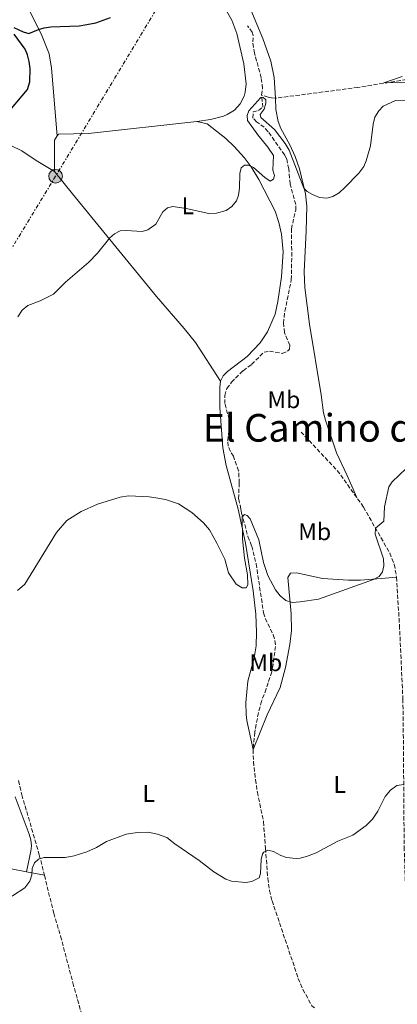
# Model space of a CAD drawing. Units: metres. Extents: x 638150 to 641608, y 4729815 to 4732196.
# Drawn here: x 639108 to 639265, y 4730295 to 4730704 of the extents above; entities that cross this region are included whole.
import ezdxf
from ezdxf.enums import TextEntityAlignment as Align

# ---------------------------------------------------------------- set-up
doc = ezdxf.new("R2010")
doc.units = ezdxf.units.M
doc.header["$MEASUREMENT"] = 0
doc.linetypes.add('DGN Style 3', pattern=[2.435890702152634, 1.739921930109024, -0.6959687720436097])
doc.linetypes.add('DGN Style 7', pattern=[3.4798438602180486, 1.565929737098122, -0.6959687720436097, 0.5219765790327072, -0.6959687720436097])
for name, color, linetype, lineweight in [('Barranco lineal', 142, 'DGN Style 3', 13), ('contrucción  en ruinas', 1, 'DGN Style 3', 13), ('Curva de nivel directora', 30, 'Continuous', 30), ('Curva de nivel intermedia', 30, 'Continuous', 0), ('Etiqueta de uso rústico', 92, 'Continuous', 0), ('Línea de cambio de uso (parcela vista)', 92, 'Continuous', 0), ('Línea eléctrica', 6, 'DGN Style 7', 0), ('Poste tendido eléctrico', 7, 'Continuous', 0), ('Texto de Área (paraje) menor', 7, 'Continuous', 0)]:
    doc.layers.add(name, color=color, linetype=linetype, lineweight=lineweight)
doc.styles.add('Style-Arial', font='arial.ttf')

# ---------------------------------------------------------------- blocks, each defined once
blk = doc.blocks.new('5PELE')
at = {"layer": 'contrucción  en ruinas', "linetype": 'Continuous', "lineweight": 0}
h = blk.add_hatch(color=9, dxfattribs=at)
edge = h.paths.add_edge_path()
edge.add_arc((-2.000000476837158e-05, 0), 0.2850000000000001, 0, 360)
at = {"layer": 'contrucción  en ruinas', "color": 252, "linetype": 'Continuous', "lineweight": 0}
blk.add_circle((-2.000000476837158e-05, 0), 0.2850000000000001, dxfattribs=at)

msp = doc.modelspace()

# ---------------------------------------------------------------- linework, layer by layer
at = {"layer": 'Barranco lineal', "color": 142, "linetype": 'DGN Style 3', "lineweight": 13, "extrusion": (-0.1344826410196847, -0.1587299954197358, 0.978120242004234), "elevation": -836360.9791979694, "flags": 128}
msp.add_lwpolyline([(-2570188.612903521, 3934583.923429513), (-2570201.190839634, 3934587.192026019), (-2570223.762908472, 3934589.883811377)], dxfattribs=at)
at = {"layer": 'Barranco lineal', "color": 142, "linetype": 'DGN Style 3', "lineweight": 13, "extrusion": (0.0373262688659413, -0.05225677639807898, 0.9979358591477855), "elevation": -222850.5588997109, "flags": 128}
msp.add_lwpolyline([(3269728.181706549, 3470662.98888752), (3269728.181706549, 3470667.816153827)], dxfattribs=at)
at = {"layer": 'Barranco lineal', "color": 142, "linetype": 'DGN Style 3', "lineweight": 13}
for points in [[(639208.8499999996, 4730672.41, 495.0599999999977), (639209.2300000006, 4730675.199999999, 495.0599999999977), (639208.7199999997, 4730679.5, 495.1499999999942), (639205.8899999997, 4730689.77, 495.7899999999936), (639205.1500000004, 4730694.49, 496.0899999999965), (639205.3499999996, 4730697.109999999, 496.0899999999965), (639204.9900000002, 4730698.52, 496.0899999999965), (639203.0300000003, 4730701.07, 496.179999999993)], [(639309.6799999997, 4730684.83, 494.1699999999983), (639307.0899999999, 4730684.359999999, 494.1399999999995), (639285.8499999996, 4730681.630000001, 494.3800000000047), (639248.8399999999, 4730675.57, 494.8600000000006), (639214.5599999997, 4730671.109999999, 496.570000000007)], [(639200.2800000003, 4730500.65, 489.070000000007), (639199.2999999998, 4730504.9, 489.5399999999936), (639199.5599999997, 4730511.470000001, 489.7299999999959), (639199.3200000003, 4730516.550000001, 489.6300000000047), (639197.1299999999, 4730522.560000001, 489.820000000007), (639195.8899999997, 4730524.539999999, 489.820000000007), (639194.9800000006, 4730526.730000001, 489.820000000007), (639194.7999999998, 4730528.980000001, 489.820000000007), (639195.4600000001, 4730535.32, 490.0099999999948), (639195.3799999999, 4730537.810000001, 490.1900000000023), (639193.6200000001, 4730544.4, 490.2899999999936), (639193.6100000005, 4730547.699999999, 490.2899999999936), (639194.4199999999, 4730550.689999999, 490.4700000000012), (639196.3499999996, 4730553.26, 490.570000000007), (639201.1299999999, 4730558.050000001, 490.7599999999948), (639204.7000000002, 4730560.65, 490.7599999999948), (639209.8899999997, 4730565.720000001, 491.320000000007), (639212.1299999999, 4730566.15, 491.4100000000035), (639217.4199999999, 4730565.230000001, 491.5), (639219.5599999997, 4730566.180000001, 491.6000000000058), (639220.4100000003, 4730567.01, 491.6000000000058), (639220.6200000001, 4730568.630000001, 491.5), (639218.3700000001, 4730573.83, 491.5), (639217.9199999999, 4730577.75, 491.6900000000023), (639218.5, 4730582.710000001, 491.8600000000006), (639221.1600000003, 4730595.76, 492.4100000000035), (639221.3799999999, 4730605.480000001, 492.5299999999989), (639221.2199999997, 4730616.83, 493.1000000000058), (639223, 4730624.67, 493.2799999999989), (639223.0099999999, 4730626.970000001, 493.3800000000047), (639220.7000000002, 4730635.51, 493.6600000000035), (639220.1200000001, 4730641.730000001, 493.7100000000065), (639219.2999999998, 4730645.810000001, 493.8000000000029), (639218.4299999997, 4730647.51, 493.8399999999965), (639211.5499999998, 4730657.210000001, 494.0299999999989), (639209.8899999997, 4730659.07, 494.0899999999965), (639206.79, 4730661.300000001, 494.2200000000012), (639205.2699999996, 4730662.859999999, 494.3099999999977), (639205.3200000003, 4730665.42, 494.5500000000029), (639207.5700000003, 4730666.060000001, 494.5899999999965), (639209.3700000001, 4730667.34, 494.7799999999989), (639208.8499999996, 4730672.41, 495.0599999999977)], [(639214.5599999997, 4730671.109999999, 496.570000000007), (639212.9500000002, 4730671.300000001, 496.1000000000058), (639211.5800000001, 4730671.560000001, 495.3999999999942), (639208.8499999996, 4730672.41, 495.0599999999977)], [(639251.1500000004, 4730501.460000001, 490.3500000000058), (639262.0499999998, 4730482.380000001, 489.5299999999989), (639263.9500000002, 4730477.75, 489.1000000000058), (639264.8700000001, 4730472.380000001, 488.6100000000006)], [(639200.2800000003, 4730500.65, 489.070000000007), (639200.54, 4730498.92, 489.070000000007), (639203.1699999999, 4730489.27, 489.070000000007), (639204.75, 4730485.230000001, 489.070000000007), (639206.5899999999, 4730477.939999999, 489.070000000007), (639209.6600000003, 4730457.58, 489.070000000007), (639210.3799999999, 4730455.210000001, 489.070000000007), (639213.6500000004, 4730448.5, 489.070000000007), (639214.3600000005, 4730446.100000001, 488.679999999993), (639214.6299999999, 4730443.67, 488.1600000000035), (639213.6200000001, 4730436.07, 488.1699999999983), (639213.0300000003, 4730433.130000001, 487.679999999993), (639210.7999999998, 4730426.029999999, 486.8500000000058), (639208.8200000003, 4730420.970000001, 486.7599999999948), (639207.5300000003, 4730416.15, 486.7599999999948), (639206, 4730408.02, 486.6300000000047), (639205.3200000003, 4730400.850000001, 486.3000000000029)], [(639264.8700000001, 4730472.380000001, 488.6100000000006), (639266.0899999999, 4730452.460000001, 487.7200000000012), (639267.5099999999, 4730421.850000001, 485.929999999993), (639267.7300000006, 4730402.430000001, 485.3000000000029), (639268.0499999998, 4730360.359999999, 484.7299999999959), (639268.79, 4730337.9, 483.6000000000058), (639269.5599999997, 4730325.4, 482.4799999999959), (639269.7999999998, 4730310.4, 482.3399999999965), (639269.9800000006, 4730303.82, 481.9600000000065), (639269.9500000002, 4730301.32, 481.7700000000041), (639269.6299999999, 4730300.16, 481.6900000000023), (639269.4199999999, 4730299.66, 481.6499999999942)], [(639205.3200000003, 4730400.850000001, 486.3000000000029), (639205.4800000006, 4730395.880000001, 486.1600000000035), (639206.29, 4730388.41, 485.9600000000065), (639207.1100000005, 4730383.180000001, 485.8399999999965), (639209.6500000004, 4730370.930000001, 485.8500000000058), (639210.4600000001, 4730359.92, 484.9199999999983), (639211.4400000004, 4730347.41, 484.429999999993), (639212.1200000001, 4730342.430000001, 484.4900000000052), (639213.2000000002, 4730338.130000001, 484.4600000000065), (639224.0700000003, 4730305.869999999, 483.070000000007), (639226.0199999996, 4730301.289999999, 482.8000000000029), (639229.7000000002, 4730294.58, 482.6100000000006), (639230.8200000003, 4730293.699999999, 482.6100000000006)], [(639107.8700000001, 4730387.960000001, 486.8300000000018), (639109.2999999998, 4730382.109999999, 486.7200000000012), (639116.54, 4730357.230000001, 485.8500000000058), (639118.6699999999, 4730348.67, 485.4799999999959)], [(639118.6699999999, 4730348.67, 485.4799999999959), (639122.5700000003, 4730333, 484.7899999999936), (639125.4000000004, 4730323.449999999, 484.0099999999948), (639130.4800000006, 4730304.109999999, 483.6600000000035), (639137.3499999996, 4730279.689999999, 483.5599999999977), (639138.5999999996, 4730274.76, 483.1699999999983), (639139.3200000003, 4730273.380000001, 482.8099999999977)]]:
    msp.add_polyline3d(points, dxfattribs=at)
at = {"layer": 'Curva de nivel directora', "color": 30, "linetype": 'Continuous', "lineweight": 30, "elevation": 500.0000000000003, "flags": 128}
for points in [[(639105.9199999992, 4730700.460000002), (639109.8099999983, 4730698.62), (639112.2400000002, 4730697.95), (639116.1600000008, 4730699.670000001), (639118.5700000003, 4730700.300000002), (639121.3399999996, 4730700.699999999), (639133.0699999998, 4730701.180000001), (639136.2799999996, 4730701.630000001), (639139.9599999987, 4730702.440000001), (639146.0699999997, 4730704.53)], [(639102.0700000002, 4730663.4), (639111.6599999992, 4730674.770000001), (639112.6799999983, 4730677.960000001), (639112.77, 4730683.460000002), (639112.3399999986, 4730686.310000001), (639111.6999999993, 4730689.070000002), (639110.7200000003, 4730691.41), (639106.1000000002, 4730697.680000001)]]:
    msp.add_lwpolyline(points, dxfattribs=at)
at = {"layer": 'Curva de nivel intermedia', "color": 30, "linetype": 'Continuous', "lineweight": 0, "flags": 128}
for points, elevation in [([(639279.7600000004, 4730677.920000001), (639259.6300000004, 4730677.5), (639267.2000000009, 4730680.050000001)], 495), ([(639107.6200000001, 4730580.410000001), (639109.4800000021, 4730583.210000001), (639111.810000001, 4730585.119999998), (639116.9000000006, 4730587.009999999), (639122.4400000017, 4730589.850000001), (639127.4100000004, 4730594.789999999), (639137.1500000014, 4730603.09), (639140.7300000021, 4730606.859999999), (639145.8500000006, 4730613.130000002), (639147.8400000001, 4730614.88), (639150.1800000002, 4730616.010000001), (639152.6700000003, 4730616.27), (639159.2100000003, 4730615.829999999), (639161.6199999999, 4730616.449999998), (639164.8899999999, 4730618.82), (639167.9100000019, 4730623.960000001), (639169.7699999993, 4730625.609999998), (639172.0600000004, 4730626.240000002), (639177.5900000002, 4730625.4), (639186.900000002, 4730623.230000001), (639190.0700000015, 4730623.38), (639194.1500000006, 4730624.529999998), (639196.5600000002, 4730626.109999998), (639198.390000001, 4730628.57), (639199.2500000015, 4730630.92), (639199.7200000007, 4730633.829999999), (639199.8400000016, 4730639.8), (639200.3399999999, 4730642.229999999), (639201.6900000023, 4730643.269999999), (639203.4800000003, 4730643.38), (639205.53, 4730642.33), (639210.1700000003, 4730638.179999999), (639212.3600000007, 4730636.679999999), (639213.8100000013, 4730637.570000002), (639214.2000000002, 4730639.07), (639213.560000001, 4730641.199999998), (639213.7500000009, 4730647.300000001), (639211.4700000011, 4730650.81), (639207.24, 4730655.88), (639203.0100000009, 4730661.829999999), (639202.8200000009, 4730663.970000001), (639203.5700000019, 4730665.88), (639208.5000000005, 4730671.409999999), (639209.3200000008, 4730671.529999998), (639210.5700000003, 4730670.470000001), (639210.6399999997, 4730669.050000001), (639209.94, 4730666.519999999), (639208.2900000004, 4730664.359999999), (639208.570000002, 4730663.09), (639214.2100000014, 4730658.079999999), (639218.6799999995, 4730652.369999998), (639220.270000001, 4730649.55)], 495), ([(639220.270000001, 4730649.55), (639226.4199999999, 4730633.779999998), (639227.8200000015, 4730632.460000001), (639229.9500000017, 4730631.130000002), (639232.890000001, 4730629.92), (639235.8800000015, 4730629.609999999), (639238.4699999999, 4730630.349999999), (639241, 4730631.88), (639243.4400000009, 4730634.109999998), (639249.2300000022, 4730639.939999998), (639251.2800000019, 4730642.789999999), (639252.280000001, 4730645.079999999), (639254.0500000013, 4730651.409999999), (639255.1199999996, 4730660.300000001), (639255.9300000012, 4730663.3), (639257.5200000004, 4730665.800000002), (639259.370000001, 4730667.779999999), (639264.4800000007, 4730670.16), (639273.1100000007, 4730670.470000001)], 495), ([(639259.9100000019, 4730501.609999999), (639261.6900000012, 4730509.859999999), (639263.03, 4730511.960000001), (639268.9000000019, 4730517.400000001), (639274.3400000001, 4730519.73), (639277.8200000002, 4730520.779999998), (639287.3200000019, 4730521.769999999), (639296.5700000012, 4730524.249999999), (639315.5900000003, 4730525.66), (639329.2500000016, 4730527.439999999), (639343.2300000006, 4730531.699999999), (639347.0500000005, 4730533.369999999), (639354.4800000002, 4730538.38), (639357.4500000008, 4730538.949999998), (639367.1700000016, 4730538.81), (639390.6800000012, 4730536.55), (639415.02, 4730535.67), (639420.7000000019, 4730534.279999998), (639423.600000001, 4730532.380000001), (639426.0199999994, 4730530.28), (639428.8899999994, 4730526.920000001), (639430.0100000014, 4730524.689999999), (639437.020000001, 4730504.380000001)], 490.0000000000001), ([(639107.5399999997, 4730466.79), (639110.5500000004, 4730469.519999999), (639123.7200000001, 4730490.880000001), (639127.9800000003, 4730495.829999999), (639133.9200000014, 4730499.609999998), (639140.6800000007, 4730502.650000001), (639150.1500000011, 4730505.51), (639153.570000001, 4730506.09), (639162.2200000011, 4730505.74), (639164.9000000011, 4730505.36), (639168.9600000002, 4730504.630000002), (639174.3100000012, 4730502.859999998)], 490.0000000000001), ([(639174.3100000012, 4730502.859999998), (639179.9100000004, 4730499.169999998), (639184.6700000013, 4730494.91), (639187.2000000015, 4730491.989999999), (639190.3100000008, 4730486.509999999), (639193.5400000005, 4730479.83), (639195.0600000004, 4730474.189999999), (639198.3100000003, 4730469.430000001), (639200.8200000004, 4730467.919999998), (639202.4800000011, 4730467.939999999), (639203.1699999997, 4730469.13), (639202.9999999999, 4730473.29), (639201.7999999995, 4730480.21), (639200.9500000001, 4730488.220000001), (639200.7900000014, 4730497.420000001), (639201.7200000013, 4730498.38), (639202.9100000004, 4730497.930000001), (639204.1100000006, 4730496.529999998), (639207.7200000006, 4730487.880000001), (639209.6200000005, 4730478.449999998), (639211.4700000011, 4730473.050000001), (639214.6000000003, 4730467.17), (639216.5700000017, 4730464.57), (639218.920000001, 4730462.65), (639221.5400000005, 4730461.929999998), (639224.9100000013, 4730462.100000001), (639232.5399999999, 4730463.27), (639255.3000000007, 4730471.449999998), (639257.640000001, 4730472.670000001), (639259.02, 4730474.590000001), (639259.6600000015, 4730477.020000001), (639259.4699999995, 4730479.92), (639255.9600000001, 4730490.160000001), (639256.1100000021, 4730492.710000001), (639259.6000000013, 4730495.609999998), (639259.9100000019, 4730501.609999999)], 490.0000000000001), ([(639100.3200000002, 4730336.77), (639110.5500000004, 4730343.529999998), (639112.570000001, 4730346.220000001), (639113.4100000014, 4730348.88), (639113.6600000019, 4730351.550000001), (639114.5600000003, 4730353.869999998), (639116.2500000001, 4730355.429999999), (639118.5999999993, 4730356.060000001), (639127.2899999997, 4730356.019999999), (639131.0700000017, 4730356.800000001), (639136.2599999995, 4730358.439999999), (639140.360000001, 4730360.279999998), (639144.4500000014, 4730362.710000001), (639152.6600000013, 4730365.8), (639157.3700000008, 4730366.470000001), (639161.7899999997, 4730366.550000001), (639165.640000001, 4730365.730000001), (639169.500000001, 4730364.32), (639172.7900000013, 4730361.720000001), (639182.9400000012, 4730354.82), (639189.020000001, 4730350.09), (639194.0000000009, 4730347.039999997), (639196.3900000004, 4730346.28), (639202.28, 4730345.71), (639204.740000001, 4730346.11), (639207.8600000013, 4730347.579999999), (639208.4100000011, 4730349.36), (639208.6100000001, 4730355.259999999), (639209.2800000006, 4730357.619999999), (639209.740000001, 4730358.23), (639211.4900000012, 4730359.15), (639213.8600000005, 4730358.600000001), (639216.8400000001, 4730356.880000002), (639219.2200000006, 4730356.060000001), (639223.2000000014, 4730355.659999998), (639224.8200000018, 4730355.84), (639227.4700000006, 4730356.470000001), (639231.570000002, 4730358.019999999), (639240.5300000008, 4730362.8), (639246.7900000014, 4730365.359999999), (639252.2400000008, 4730369.350000001), (639254.9299999997, 4730372.009999999), (639257.0900000011, 4730375.34), (639260.1500000011, 4730381.33), (639262.3400000016, 4730383.970000001), (639265.0400000017, 4730385.939999999), (639267.9699999997, 4730386.380000001)], 485.0000000000001)]:
    msp.add_lwpolyline(points, dxfattribs=dict(at, elevation=elevation))
at = {"layer": 'Línea de cambio de uso (parcela vista)', "color": 92, "linetype": 'Continuous', "lineweight": 0, "extrusion": (0.05006913036906362, -0.01683436868263549, 0.9986038685160112), "elevation": -47140.8693433619, "flags": 128}
msp.add_lwpolyline([(4687675.449542439, 900587.1594901455), (4687673.433691346, 900587.727420044), (4687661.032514765, 900583.5626007899)], dxfattribs=at)
at = {"layer": 'Línea de cambio de uso (parcela vista)', "color": 92, "linetype": 'Continuous', "lineweight": 0, "extrusion": (0.1921518234968377, 0.9802692839995397, 0.04636601744672214), "elevation": 4759845.831513452, "flags": 128}
msp.add_lwpolyline([(282793.4052856045, -220445.4199748003), (282777.456817818, -220446.4711052723), (282748.4058896025, -220446.6512990675)], dxfattribs=at)
at = {"layer": 'Línea de cambio de uso (parcela vista)', "color": 92, "linetype": 'Continuous', "lineweight": 0, "extrusion": (0.006455023801378051, -0.001263315650811961, 0.999978368116676), "elevation": -1364.927783700178, "flags": 128}
msp.add_lwpolyline([(639094.7607002642, 4730352.180408525), (639102.2208675945, 4730350.720407359)], dxfattribs=at)
at = {"layer": 'Línea de cambio de uso (parcela vista)', "color": 92, "linetype": 'Continuous', "lineweight": 0}
for points in [[(639214.5599999997, 4730671.109999999, 496.570000000007), (639214.0499999998, 4730679.730000001, 496.7899999999936), (639212.75, 4730686.5, 497.0299999999989), (639209.4000000004, 4730695.939999999, 497.2299999999959), (639200.0999999996, 4730718.119999999, 498.1900000000023), (639197.0599999997, 4730726.359999999, 498.5599999999977), (639195.9199999999, 4730731.230000001, 498.7100000000065), (639193.6200000001, 4730748.880000001, 498.8800000000047), (639192.3799999999, 4730756.039999999, 499.0899999999965), (639188.2000000002, 4730768.67, 499.7599999999948), (639183.4199999999, 4730780.210000001, 500.3099999999977), (639181.75, 4730786.9, 500.7299999999959), (639180.3899999997, 4730795.359999999, 501.2599999999948), (639180, 4730799.82, 501.429999999993), (639181.2800000003, 4730837.33, 502.3300000000018), (639182.3200000003, 4730850.720000001, 502.6399999999995), (639182.1399999997, 4730858.220000001, 502.820000000007), (639180.4000000004, 4730866.09, 503.179999999993), (639176.3799999999, 4730879.91, 503.8899999999995)], [(639108.7100000001, 4730714.980000001, 501.2100000000065), (639117.3600000005, 4730697.779999999, 499.5200000000041), (639120.6299999999, 4730689.480000001, 498.9700000000012), (639121.6500000004, 4730683.51, 498.8000000000029), (639123.9900000002, 4730655.439999999, 497.0399999999936)], [(639181.9500000002, 4730661.5, 496.3500000000058), (639187.6399999997, 4730662.32, 496.5399999999936), (639192.9699999997, 4730663.680000001, 496.6100000000006), (639194.5999999996, 4730664.32, 496.6199999999953), (639197.5499999998, 4730666.210000001, 496.6999999999971), (639199.9299999997, 4730668.789999999, 496.8600000000006), (639201.5700000003, 4730671.890000001, 497.1000000000058), (639202.0800000001, 4730673.57, 497.2400000000052), (639202.4400000004, 4730677.050000001, 497.570000000007), (639201.4100000003, 4730685.359999999, 497.679999999993), (639198.5599999997, 4730697.970000001, 497.8800000000047), (639196.4299999997, 4730703.550000001, 498.1699999999983), (639192.0599999997, 4730711.289999999, 498.6900000000023)], [(639248.3499999996, 4730505.380000001, 490.6600000000035), (639244.2100000001, 4730514.9, 491.320000000007), (639240.0099999999, 4730523.980000001, 491.570000000007), (639235.3200000003, 4730537.51, 492.2200000000012), (639234.5700000003, 4730540.619999999, 492.3300000000018), (639233.6299999999, 4730548.07, 492.4199999999983), (639228.79, 4730577.289999999, 493.8500000000058), (639226.75, 4730592.59, 493.9900000000052), (639226.54, 4730599.060000001, 494.0299999999989), (639227.3600000005, 4730616.100000001, 494.7700000000041), (639227.6500000004, 4730626.359999999, 494.9100000000035), (639227.0999999996, 4730631.460000001, 494.9600000000065), (639224.5999999996, 4730641.77, 495.3600000000006), (639222.7199999997, 4730646.9, 495.570000000007), (639220.5199999996, 4730651.730000001, 495.7799999999989), (639216.8099999997, 4730658.59, 496.1699999999983), (639215.6799999997, 4730661.480000001, 496.3699999999953), (639214.8200000003, 4730666.42, 496.4499999999971), (639214.5599999997, 4730671.109999999, 496.570000000007)], [(639181.9500000002, 4730661.5, 496.3500000000058), (639137, 4730656.41, 496.6600000000035), (639124.5, 4730656.199999999, 497.0299999999989), (639123.9900000002, 4730655.439999999, 497.0399999999936)], [(639191.7800000003, 4730553.67, 491.6999999999971), (639192.9400000004, 4730555.980000001, 491.7599999999948), (639194.7599999999, 4730557.77, 491.820000000007), (639202.8399999999, 4730563.890000001, 492.2599999999948), (639208.29, 4730569.560000001, 492.929999999993), (639211.3600000005, 4730574.210000001, 493.2700000000041), (639214.4400000004, 4730581.449999999, 493.5500000000029), (639215.6399999997, 4730586.699999999, 493.6000000000058), (639217.1600000003, 4730596.970000001, 493.75), (639217.7800000003, 4730607.32, 493.8300000000018), (639217.1500000004, 4730614.710000001, 493.8999999999942), (639216.0499999998, 4730619.529999999, 494.0500000000029), (639214.4199999999, 4730624.210000001, 494.2899999999936), (639207.7699999996, 4730637.380000001, 494.9600000000065), (639204.4800000006, 4730642.600000001, 495.1399999999995), (639201.5700000003, 4730646.470000001, 495.3000000000029), (639197.4699999997, 4730651.07, 495.5399999999936), (639193.9600000001, 4730654.41, 495.75), (639186.2000000002, 4730660.460000001, 496.2299999999959), (639181.9500000002, 4730661.5, 496.3500000000058)], [(639122.7999999998, 4730640.630000001, 496.8500000000058), (639115.1900000004, 4730645.289999999, 498.070000000007), (639109.2999999998, 4730649.27, 498.5399999999936), (639101, 4730653.32, 499.1199999999953)], [(639122.7999999998, 4730640.630000001, 496.8500000000058), (639130.3099999997, 4730631.4, 496.570000000007), (639144.5800000001, 4730614.039999999, 495.070000000007), (639165.2100000001, 4730588.83, 493.4799999999959), (639176.6699999999, 4730575.560000001, 493.0899999999965), (639181.3600000005, 4730569.710000001, 492.8399999999965), (639191.7800000003, 4730553.67, 491.6999999999971)], [(639199.0999999996, 4730500.640000001, 490.8600000000006), (639194.1299999999, 4730518.710000001, 490.9700000000012), (639192.75, 4730526.09, 491.0399999999936), (639191.5, 4730542.710000001, 491.3999999999942), (639191.4699999997, 4730551.180000001, 491.6499999999942), (639191.7800000003, 4730553.67, 491.6999999999971)], [(639205.3200000003, 4730400.850000001, 486.3000000000029), (639202.7599999999, 4730412.9, 486.7599999999948), (639202.3799999999, 4730415.369999999, 486.8800000000047), (639202.2800000003, 4730420.369999999, 487.2100000000065), (639203.1799999997, 4730429.230000001, 487.8699999999953), (639205.7400000002, 4730438.930000001, 488.6600000000035), (639206.5899999999, 4730443.82, 489.0200000000041), (639206.7599999999, 4730449.52, 489.2799999999989), (639206.5, 4730457.039999999, 489.3800000000047), (639205.3399999999, 4730466.77, 489.6300000000047), (639202.1600000003, 4730486.49, 490.8099999999977), (639199.0999999996, 4730500.640000001, 490.8600000000006)], [(639205.3200000003, 4730400.850000001, 486.3000000000029), (639211.1299999999, 4730415.310000001, 487.9100000000035), (639216.6100000005, 4730426.539999999, 488.5500000000029), (639218.7699999996, 4730434.869999999, 489.0200000000041), (639220.5099999999, 4730444.49, 489.5299999999989), (639221.2699999996, 4730450.24, 489.6399999999995), (639221.1699999999, 4730457.189999999, 489.9900000000052), (639219.7300000006, 4730472.210000001, 490.9100000000035), (639220.8799999999, 4730474, 490.9100000000035), (639223.3899999997, 4730474.119999999, 490.9100000000035), (639234.2000000002, 4730471.869999999, 490.9100000000035), (639244.9500000002, 4730471.199999999, 490.6499999999942), (639249.9400000004, 4730471.189999999, 490.4600000000065), (639260.1600000003, 4730472.02, 490.4499999999971), (639264.8700000001, 4730472.380000001, 488.6100000000006)], [(639106.5599999997, 4730381.230000001, 487.2200000000012), (639112.3899999997, 4730365.789999999, 486.25), (639113.04, 4730363.359999999, 486.0800000000018), (639113.2999999998, 4730360.930000001, 485.9400000000023), (639113.0800000001, 4730358.640000001, 485.8399999999965), (639111.2100000001, 4730350.130000001, 485.5299999999989)]]:
    msp.add_polyline3d(points, dxfattribs=at)
at = {"layer": 'Línea eléctrica', "color": 6, "linetype": 'DGN Style 7', "lineweight": 0}
msp.add_polyline3d([(639411.0100000007, 4731115.060000001, 519.1499999999943), (639397.87, 4731093.359999999, 517.6499999999943), (639354.8700000019, 4731021.680000001, 510.4400000000023), (639280.3000000018, 4730898.670000001, 503.5500000000029), (639191.7800000019, 4730752.13, 499.1100000000006), (639123.3299999973, 4730638.720000002, 497.0800000000018), (639029.3700000015, 4730484.769999999, 507.5299999999989), (638950.4800000007, 4730354.46, 504.4499999999971), (638857.1200000016, 4730201.08, 498.0899999999965), (638718.850000001, 4730159.179999999, 481.8800000000047), (638599.6134577396, 4730123.361061704, 483.0880000000034), (638579.6700000009, 4730117.37, 483.2899999999936)], dxfattribs=at)

# ---------------------------------------------------------------- block references
at = {"layer": 'Poste tendido eléctrico', "color": 7, "linetype": 'Continuous', "lineweight": 0, "xscale": 10, "yscale": 10, "zscale": 10}
msp.add_blockref('5PELE', (639123.3299999973, 4730638.720000002, 497.0800000000018), dxfattribs=at)

# ---------------------------------------------------------------- texts
at = {"layer": 'Etiqueta de uso rústico', "color": 92, "linetype": 'Continuous', "lineweight": 0, "style": 'Style-Arial'}
for s, p in [('L', (639178.2414203798, 4730626.450009999, 495.0200000000041)), ('Mb', (639218.1002462446, 4730546.010009999, 491.4199999999983)), ('Mb', (639230.8902462441, 4730491.240010001, 490.5399999999936)), ('Mb', (639210.580246241, 4730436.900010003, 488.320000000007)), ('L', (639241.281420381, 4730386.390010001, 485.4199999999983)), ('L', (639161.9714203823, 4730382.650010001, 485.7700000000041))]:
    msp.add_text(s, height=7.000000000000002, dxfattribs=at).set_placement(p, align=Align.MIDDLE_CENTER)
at = {"layer": 'Texto de Área (paraje) menor', "color": 7, "linetype": 'Continuous', "lineweight": 0, "style": 'Style-Arial'}
msp.add_text('El Camino de Artieda', height=11.5, dxfattribs=at).set_placement((639260.667150815, 4730534.340009999, 491.6499999999942), align=Align.MIDDLE_CENTER)

doc.saveas('drawing.dxf')
